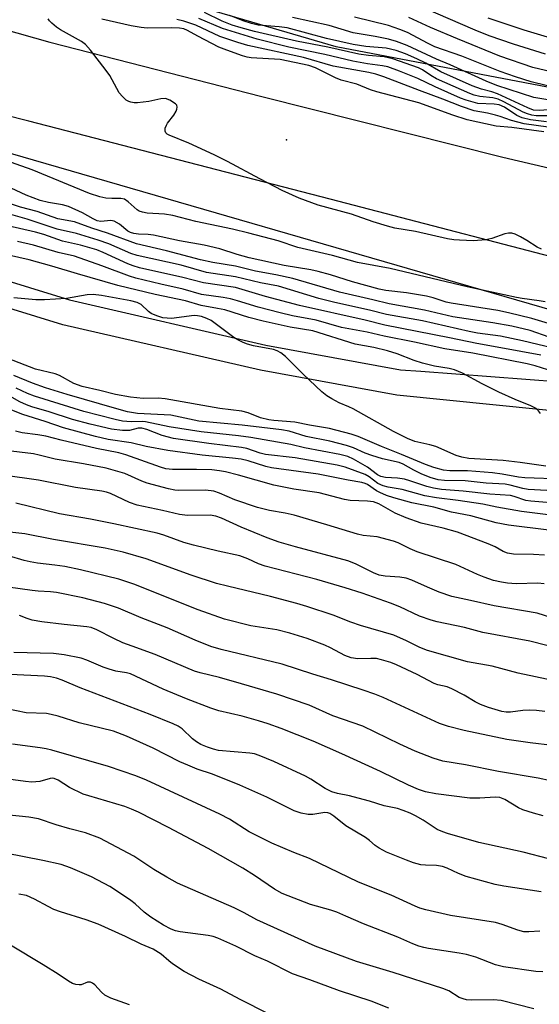
# Model space of a CAD drawing. Units: inches. Extents: x 1261760 to 1267760, y 473455 to 477455.
# Drawn here: x 1263115 to 1263236, y 475998 to 476227 of the extents above; entities that cross this region are included whole.
import ezdxf

# ---------------------------------------------------------------- set-up
doc = ezdxf.new("R2010")
doc.units = ezdxf.units.IN
doc.header["$MEASUREMENT"] = 0
for name, color, linetype in [('ELEV-Spot Elevation', 7, 'Continuous'), ('NTRL-Trees', 3, 'Continuous'), ('TRANS-Road', 130, 'Continuous'), ('TRANS-Street Sidewalk', 7, 'Continuous'), ('Undefined', 1, 'Continuous')]:
    doc.layers.add(name, color=color, linetype=linetype)

msp = doc.modelspace()

# ---------------------------------------------------------------- linework, layer by layer
at = {"layer": 'ELEV-Spot Elevation'}
msp.add_point((1263177.14, 476199.37, 154.61), dxfattribs=at)
at = {"layer": 'NTRL-Trees'}
for points in [[(1263538.15, 476230.07), (1263476.32, 476210.55), (1263310.44, 476197.79), (1263188.77, 476221.07), (1263121.05, 476240.92)], [(1263101.45, 476199.51), (1263242.04, 476158.81), (1263252.92, 476157.07), (1263309.98, 476150.52), (1263377.26, 476147.68), (1263422.19, 476128.37), (1263535.84, 476139.04), (1263602.48, 476164.34)]]:
    msp.add_lwpolyline(points, dxfattribs=at)
at = {"layer": 'TRANS-Road'}
for points in [[(1263061.55, 476239.3), (1263121.99, 476222.16), (1263171.4, 476209.45), (1263227.61, 476195.31), (1263259.11, 476187.97), (1263266.15, 476186.2), (1263273.24, 476184.64), (1263280.37, 476183.3), (1263287.54, 476182.18), (1263294.73, 476181.27), (1263301.96, 476180.59), (1263309.2, 476180.13), (1263316.45, 476179.9), (1263323.71, 476179.88), (1263330.96, 476180.09), (1263335.86, 476179.83), (1263340.76, 476179.61), (1263342.27, 476179.57), (1263350.56, 476179.35), (1263364.33, 476180.15), (1263378.08, 476181.21), (1263391.81, 476182.52), (1263405.51, 476184.07)], [(1263251.69, 476168.81), (1263187.33, 476185.55), (1263117.15, 476203.72), (1263057.54, 476218.76)]]:
    msp.add_lwpolyline(points, dxfattribs=at)
at = {"layer": 'TRANS-Street Sidewalk'}
for points in [[(1263089.28, 476173.6), (1263126.6, 476162.08), (1263172.33, 476151.56), (1263203.73, 476145.82), (1263208.45, 476145.46), (1263257.38, 476141.73), (1263301.08, 476135.03), (1263342.57, 476131.44), (1263381.83, 476132.91), (1263420.65, 476137.76), (1263542.97, 476155), (1263545.32, 476155.09), (1263547.29, 476155.38)], [(1263545.97, 476148.11), (1263543.59, 476148.02), (1263541.8, 476147.77), (1263421.57, 476130.82), (1263382.39, 476125.93), (1263351.46, 476124.76), (1263342.39, 476124.42), (1263300.3, 476128.07), (1263248.38, 476135.34), (1263202.91, 476139.88), (1263171.11, 476145.68), (1263125.04, 476156.28), (1263087.22, 476167.96)]]:
    msp.add_lwpolyline(points, dxfattribs=at)
at = {"layer": 'Undefined'}
for points, elevation in [([(1263237.48, 476219.35), (1263230.02, 476221.64), (1263224.35, 476223.63), (1263221.15, 476224.94), (1263200.45, 476233.94)], 172), ([(1263238.84, 476205), (1263235.35, 476205.01), (1263234.3, 476205.15), (1263233.3, 476205.42), (1263232.28, 476205.86), (1263227.82, 476208.26), (1263226.47, 476208.85), (1263225.23, 476209.13), (1263222.22, 476209.48), (1263220.92, 476209.82), (1263219.87, 476210.2), (1263212.1, 476213.62), (1263210.8, 476214.36), (1263208.85, 476215.67), (1263207.94, 476216.14), (1263201.91, 476218.26), (1263199.96, 476218.7), (1263196.29, 476219.04), (1263194.04, 476219.38), (1263186.83, 476220.95), (1263179.46, 476222.38), (1263169.69, 476224.62), (1263166.58, 476225.44), (1263164.5, 476226.08), (1263162.16, 476227.01), (1263158.06, 476229.09)], 162), ([(1263239.22, 476206.48), (1263236.02, 476206.2), (1263234.74, 476206.31), (1263233.37, 476206.82), (1263226.31, 476210.11), (1263224.99, 476210.56), (1263222.58, 476211.15), (1263220.43, 476211.99), (1263213.16, 476215.19), (1263209.63, 476217.25), (1263207.57, 476218.28), (1263204.91, 476219.4), (1263202.71, 476220.19), (1263200.4, 476220.74), (1263195.62, 476221.11), (1263192.7, 476221.56), (1263186.47, 476222.98), (1263177.29, 476225.44), (1263175.47, 476225.74), (1263170.59, 476226.09), (1263168.99, 476226.45), (1263167.08, 476227.08), (1263163.95, 476228.34)], 164), ([(1263240.87, 476208.23), (1263234.78, 476209.24), (1263226.19, 476212.02), (1263223.72, 476213.03), (1263215.34, 476216.83), (1263212.12, 476218.14), (1263205.25, 476221.39), (1263202.8, 476222.3), (1263200.92, 476222.81), (1263197.8, 476223.47), (1263192.71, 476224.31), (1263187.09, 476226.01), (1263178.53, 476227.88)], 166), ([(1263240.84, 476211.24), (1263234.18, 476212.92), (1263230.51, 476214.05), (1263226.93, 476215.31), (1263218.05, 476218.91), (1263211.7, 476221.09), (1263210.21, 476221.8), (1263205.34, 476224.36), (1263203.57, 476225.08), (1263200.9, 476226.02), (1263193.05, 476227.99)], 168), ([(1263241.8, 476214.55), (1263234.57, 476216.2), (1263226.88, 476218.87), (1263216.98, 476222.92), (1263210.71, 476225.59), (1263205.67, 476227.86)], 170), ([(1263236.6, 476173.91), (1263235.58, 476174.4), (1263233.2, 476175.95), (1263231.7, 476176.8), (1263230.43, 476177.42), (1263229.64, 476177.65), (1263228.86, 476177.66), (1263228.05, 476177.51), (1263224.99, 476176.41), (1263223.58, 476176.07), (1263220.7, 476175.88), (1263217.44, 476175.98), (1263216.12, 476176.1), (1263214.69, 476176.34), (1263207.22, 476178.02), (1263202.42, 476178.83), (1263200.72, 476179.26), (1263197.36, 476180.31), (1263192.3, 476182.07), (1263184.57, 476184.12), (1263180.12, 476185.81), (1263176.17, 476187.61), (1263170.93, 476190.26), (1263163.39, 476194.34), (1263160.3, 476195.9), (1263154.42, 476198.57), (1263149.81, 476200.43), (1263149.36, 476200.7), (1263149.05, 476201.03), (1263148.9, 476201.39), (1263148.93, 476202.09), (1263149.18, 476202.81), (1263149.44, 476203.29), (1263150.9, 476205.13), (1263151.48, 476206.08), (1263151.65, 476206.56), (1263151.71, 476207.02), (1263151.58, 476207.43), (1263151.28, 476207.78), (1263149.95, 476208.65), (1263148.95, 476208.99), (1263147.86, 476208.91), (1263145.06, 476208.28), (1263142.48, 476208.02), (1263141.66, 476208.03), (1263140.88, 476208.14), (1263140.43, 476208.29), (1263139.8, 476208.66), (1263138.94, 476209.44), (1263138.21, 476210.34), (1263135.97, 476214.34), (1263135.18, 476215.56), (1263131.48, 476220.26), (1263130.3, 476221.59), (1263129.4, 476222.26), (1263124.53, 476225.01), (1263123.58, 476225.65), (1263122.5, 476226.53), (1263121.93, 476227.13), (1263121.61, 476227.59)], 154), ([(1263237.16, 476201.28), (1263229.67, 476202.23), (1263226, 476202.57), (1263219.27, 476204.05), (1263215.91, 476205.09), (1263208, 476208), (1263198.2, 476210.53), (1263196.75, 476211.01), (1263193.54, 476212.33), (1263189.93, 476213.25), (1263188.58, 476213.81), (1263183.89, 476216.13), (1263182.4, 476216.69), (1263175.67, 476218.1), (1263168.91, 476218.51), (1263168.04, 476218.63), (1263166.9, 476218.94), (1263163.24, 476220.25), (1263161.44, 476220.99), (1263156.49, 476223.5), (1263154.14, 476224.83), (1263153.24, 476225.21), (1263152.21, 476225.4), (1263150.27, 476225.51), (1263144.71, 476225.43), (1263143.31, 476225.58), (1263140.98, 476225.98), (1263134.17, 476227.48)], 156), ([(1263238.12, 476202.31), (1263232.55, 476203.11), (1263229.56, 476203.89), (1263226.95, 476204.84), (1263225.89, 476205.15), (1263224.02, 476205.57), (1263220.88, 476206.11), (1263217.95, 476207.11), (1263213.56, 476208.86), (1263208.13, 476210.85), (1263199.87, 476214.05), (1263198, 476214.69), (1263196.39, 476215.06), (1263188.02, 476216.57), (1263181.13, 476218.58), (1263168.19, 476221.35), (1263165.86, 476222.04), (1263161.66, 476223.49), (1263156.02, 476226.07), (1263153.27, 476227.02), (1263151.58, 476227.41)], 158), ([(1263237.76, 476203.59), (1263233.99, 476204.02), (1263232.11, 476204.51), (1263230.83, 476205.06), (1263227.95, 476206.96), (1263226.75, 476207.5), (1263225.59, 476207.67), (1263221.73, 476207.88), (1263220.64, 476208.12), (1263219.03, 476208.61), (1263217.7, 476209.12), (1263211.78, 476211.7), (1263207.8, 476213.68), (1263203.46, 476215.4), (1263200.78, 476216.36), (1263199.54, 476216.66), (1263196.07, 476217.09), (1263192.63, 476217.69), (1263186.08, 476219.25), (1263177.74, 476220.97), (1263170.31, 476222.82), (1263162.24, 476225.32), (1263156.77, 476227.67)], 160), ([(1263238.73, 476223.08), (1263232.55, 476224.93), (1263224.16, 476227.74)], 174), ([(1263237.46, 476161.64), (1263236.04, 476161.89), (1263232.07, 476162.38), (1263230.74, 476162.62), (1263219.25, 476165.13), (1263201.29, 476169.41), (1263193.69, 476170.83), (1263187.89, 476172.39), (1263179.8, 476174.33), (1263175.24, 476175.81), (1263168.38, 476177.64), (1263164.58, 476178.54), (1263156.07, 476180.37), (1263150.71, 476181.77), (1263148.74, 476182.09), (1263144.7, 476182.32), (1263143.61, 476182.51), (1263142.85, 476182.79), (1263142.38, 476183.07), (1263140.27, 476184.97), (1263139.42, 476185.54), (1263138.6, 476185.72), (1263136.48, 476185.69), (1263135.06, 476185.8), (1263133.69, 476186.13), (1263131.27, 476186.91), (1263117.92, 476192.38), (1263106.68, 476196.38)], 152), ([(1263238.22, 476156.59), (1263234.3, 476157.78), (1263228.89, 476159.09), (1263226.38, 476159.59), (1263215.55, 476161.29), (1263214.38, 476161.58), (1263211.33, 476162.58), (1263209.76, 476162.96), (1263205.16, 476163.74), (1263200.34, 476164.3), (1263198.76, 476164.57), (1263192.54, 476166.3), (1263187.44, 476167.93), (1263184.58, 476168.72), (1263182.87, 476169.08), (1263176.64, 476170.13), (1263168.47, 476171.91), (1263165.69, 476172.64), (1263161.6, 476173.95), (1263157.96, 476174.83), (1263152.23, 476175.86), (1263146.21, 476177.19), (1263144.91, 476177.33), (1263142.69, 476177.37), (1263141.6, 476177.53), (1263140.86, 476177.76), (1263140.21, 476178.1), (1263138.27, 476179.7), (1263137.05, 476180.41), (1263136.27, 476180.55), (1263133.88, 476180.39), (1263133.02, 476180.54), (1263132.11, 476180.95), (1263129.64, 476182.39), (1263126.41, 476183.84), (1263124.95, 476184.23), (1263121.68, 476184.76), (1263119.75, 476185.27), (1263116.55, 476186.5), (1263113.03, 476188.1)], 150), ([(1263238.38, 476153.43), (1263233.94, 476154.92), (1263229.69, 476155.96), (1263225.22, 476156.76), (1263215.92, 476158.14), (1263209.31, 476159.72), (1263201.08, 476161.16), (1263197.32, 476162.12), (1263189.48, 476163.89), (1263178.65, 476167.08), (1263174.71, 476167.9), (1263169.97, 476168.75), (1263165.32, 476169.91), (1263160.02, 476170.82), (1263157.16, 476171.43), (1263149.24, 476173.5), (1263142.19, 476175.12), (1263135.49, 476177.64), (1263131.84, 476178.81), (1263127.78, 476180.24), (1263123.91, 476180.99), (1263119.05, 476182.66), (1263115.22, 476183.72), (1263110.68, 476185.14)], 148), ([(1263244.82, 476149.5), (1263232.13, 476152.57), (1263227.02, 476153.61), (1263221.65, 476154.37), (1263219.72, 476154.73), (1263208.84, 476157.17), (1263200.48, 476158.7), (1263196.54, 476159.7), (1263188.4, 476161.45), (1263184.68, 476162.4), (1263175.31, 476165.3), (1263171.12, 476166.04), (1263165.31, 476167.42), (1263158.56, 476168.49), (1263152.62, 476170.15), (1263142.35, 476172.4), (1263140.89, 476172.89), (1263135.76, 476175.13), (1263133.27, 476176.03), (1263128.21, 476177.57), (1263123.7, 476178.56), (1263116.78, 476180.92), (1263110.16, 476182.77)], 146), ([(1263236.44, 476149.18), (1263227.14, 476150.95), (1263221.5, 476151.89), (1263215.16, 476153.26), (1263200.05, 476156.22), (1263195.47, 476157.36), (1263180.17, 476160.79), (1263172.31, 476162.87), (1263165.29, 476164.95), (1263157.84, 476166.05), (1263153.02, 476167.34), (1263142.9, 476169.59), (1263141.45, 476169.99), (1263140.23, 476170.45), (1263134.47, 476173.14), (1263132.98, 476173.75), (1263129.17, 476174.8), (1263124.99, 476175.75), (1263120.62, 476177.32), (1263118.7, 476177.9), (1263109.48, 476179.94)], 144), ([(1263239.54, 476145.36), (1263235.08, 476146.74), (1263233.24, 476147.19), (1263220.57, 476149.67), (1263214.09, 476150.68), (1263206.97, 476152.25), (1263199.9, 476153.64), (1263195.96, 476154.56), (1263190.02, 476155.68), (1263184.09, 476157.36), (1263178.58, 476158.37), (1263175.66, 476159.05), (1263170.56, 476160.39), (1263165.75, 476161.89), (1263164.14, 476162.32), (1263162.43, 476162.64), (1263157.36, 476163.37), (1263153.11, 476164.61), (1263147.88, 476165.72), (1263142.04, 476167.12), (1263140.58, 476167.58), (1263134.13, 476170.03), (1263127.79, 476172.26), (1263123.99, 476173.16), (1263118.22, 476174.83), (1263114.48, 476175.66)], 142), ([(1263236.33, 476135.59), (1263235.9, 476136.22), (1263235.31, 476136.74), (1263234.12, 476137.41), (1263230.42, 476138.85), (1263226.64, 476140.58), (1263222.76, 476142.54), (1263218.14, 476145.01), (1263216.34, 476145.77), (1263215.05, 476146.12), (1263211.64, 476146.67), (1263208.85, 476147.32), (1263206.9, 476147.98), (1263202.92, 476149.51), (1263200.71, 476150.21), (1263197.48, 476151.03), (1263193.14, 476151.79), (1263183.34, 476154.87), (1263178.06, 476155.74), (1263171.76, 476157.12), (1263168.38, 476158.02), (1263162.79, 476159.74), (1263161.07, 476160.11), (1263157.29, 476160.75), (1263153.67, 476161.84), (1263146.57, 476163.33), (1263137.85, 476165.45), (1263128.44, 476168.14), (1263122.47, 476169.95), (1263117.19, 476171.41), (1263112.4, 476172.51)], 140), ([(1263237.58, 476123.32), (1263231.59, 476124.23), (1263227.64, 476124.63), (1263219.66, 476125.16), (1263218.02, 476125.4), (1263216.7, 476125.8), (1263212, 476127.95), (1263210.57, 476128.35), (1263207.1, 476129.11), (1263205.35, 476129.76), (1263202.08, 476131.39), (1263192.73, 476136.68), (1263191.68, 476137.2), (1263189.47, 476138.12), (1263187.72, 476139), (1263186.53, 476139.73), (1263185.39, 476140.68), (1263181.04, 476144.79), (1263176.97, 476148.86), (1263175.88, 476149.74), (1263174.96, 476150.23), (1263174.17, 476150.49), (1263169.5, 476151.41), (1263168.09, 476151.78), (1263167.05, 476152.16), (1263165.86, 476152.76), (1263164.9, 476153.36), (1263159.58, 476157.26), (1263158.6, 476157.74), (1263157.33, 476158.18), (1263156.41, 476158.38), (1263155.64, 476158.41), (1263150.38, 476157.76), (1263149.35, 476157.79), (1263148.32, 476157.94), (1263146.93, 476158.34), (1263145.67, 476158.94), (1263144.99, 476159.41), (1263143.32, 476161), (1263142.34, 476161.49), (1263140.92, 476161.84), (1263134.05, 476163.11), (1263132.15, 476163.34), (1263130.74, 476163.24), (1263125.94, 476162.44), (1263120.81, 476162.1), (1263118.75, 476162.07), (1263113.65, 476162.58)], 138), ([(1263241.45, 476120.32), (1263232.67, 476120.59), (1263231.24, 476120.75), (1263227.42, 476121.48), (1263225.2, 476121.75), (1263219.34, 476122.29), (1263215.2, 476122.27), (1263213.75, 476122.43), (1263211.49, 476123.01), (1263209.53, 476123.69), (1263204, 476126.09), (1263199.3, 476127.93), (1263193.86, 476130.26), (1263192.2, 476130.77), (1263187.2, 476132.1), (1263182.54, 476132.87), (1263179.08, 476133.59), (1263174.2, 476133.95), (1263173.03, 476134.1), (1263171.11, 476134.61), (1263168.27, 476135.78), (1263166.75, 476136.18), (1263161.67, 476136.76), (1263148.87, 476139.03), (1263147.27, 476139.15), (1263143.76, 476139.08), (1263140.84, 476139.44), (1263137.35, 476140.02), (1263133.65, 476141), (1263129.58, 476141.9), (1263127.65, 476142.58), (1263124.26, 476144.44), (1263123.29, 476144.88), (1263118.67, 476145.93), (1263109.6, 476149.42)], 136), ([(1263243.67, 476117.39), (1263233.47, 476117.91), (1263232.2, 476118.12), (1263229.26, 476118.94), (1263228.15, 476119.13), (1263223.67, 476119.4), (1263218.78, 476119.92), (1263213.98, 476119.97), (1263212.49, 476120.16), (1263210.65, 476120.72), (1263208.58, 476121.53), (1263206.81, 476122.38), (1263204.38, 476123.79), (1263203.4, 476124.22), (1263199.55, 476125.04), (1263197.05, 476125.79), (1263195.48, 476126.36), (1263192.75, 476127.65), (1263191.14, 476128.18), (1263187.24, 476129.2), (1263181.74, 476130.26), (1263177.81, 476131.51), (1263175.98, 476131.81), (1263166.81, 476132.93), (1263156.75, 476133.8), (1263150.21, 476135.21), (1263142.43, 476135.63), (1263140.14, 476136.03), (1263137.65, 476136.68), (1263126.06, 476140.02), (1263120.99, 476141.63), (1263117.97, 476142.69), (1263113.66, 476144.48)], 134), ([(1263238.15, 476112.02), (1263231.94, 476112.79), (1263226.19, 476113.81), (1263222.94, 476114.47), (1263217.19, 476115.31), (1263212.15, 476115.93), (1263209.38, 476116.46), (1263204.1, 476117.94), (1263200.83, 476118.45), (1263199.72, 476118.73), (1263198.44, 476119.31), (1263196.42, 476120.83), (1263195.46, 476121.38), (1263190.81, 476123.07), (1263188.99, 476123.54), (1263179.17, 476125.32), (1263172.24, 476126.08), (1263171.05, 476126.39), (1263167.93, 476127.44), (1263166.66, 476127.72), (1263159.06, 476128.61), (1263150.83, 476129.76), (1263148.2, 476130.45), (1263144.61, 476131.89), (1263143.5, 476132.2), (1263142.64, 476132.17), (1263140.59, 476131.64), (1263138.98, 476131.65), (1263136.37, 476132), (1263131.46, 476133.1), (1263127.28, 476134.24), (1263121.9, 476136.03), (1263117.87, 476137.18), (1263116.59, 476137.61), (1263115.03, 476138.36), (1263108.31, 476142.1)], 130), ([(1263241.47, 476114.59), (1263234.11, 476115.15), (1263232.93, 476115.35), (1263230.25, 476116.3), (1263229.38, 476116.5), (1263224.53, 476116.82), (1263218.35, 476117.55), (1263213.32, 476117.9), (1263211.43, 476118.21), (1263209.84, 476118.63), (1263205.9, 476119.95), (1263204.63, 476120.3), (1263203.03, 476120.55), (1263200.23, 476120.71), (1263199.16, 476120.9), (1263198.35, 476121.33), (1263196.07, 476123.07), (1263192.74, 476124.96), (1263191.47, 476125.57), (1263189.59, 476126.09), (1263181.35, 476127.65), (1263178.18, 476128.38), (1263168.87, 476130.02), (1263166, 476130.42), (1263157.28, 476131.36), (1263149.82, 476132.54), (1263144.33, 476133.69), (1263143.56, 476133.74), (1263140.99, 476133.67), (1263138.98, 476133.86), (1263137.27, 476134.21), (1263129.94, 476136.06), (1263118.44, 476139.69), (1263116.79, 476140.3), (1263114.18, 476141.49)], 132), ([(1263238.32, 476108.44), (1263228.88, 476109.61), (1263226.03, 476110.11), (1263220.12, 476111.76), (1263215.61, 476112.6), (1263211.48, 476113.77), (1263206.36, 476114.83), (1263202.15, 476115.95), (1263200.49, 476116.52), (1263198.88, 476117.2), (1263198.13, 476117.62), (1263196.03, 476119.09), (1263195.52, 476119.32), (1263194.69, 476119.53), (1263191.57, 476120.05), (1263184.56, 476121.51), (1263173.69, 476122.92), (1263172.33, 476123.28), (1263168.23, 476124.58), (1263166.62, 476124.96), (1263164.56, 476125.24), (1263157.52, 476125.92), (1263149.5, 476126.99), (1263144.44, 476127.96), (1263140.96, 476128.81), (1263135.6, 476129.59), (1263132.68, 476130.22), (1263125.24, 476132.25), (1263120.91, 476133.78), (1263115.74, 476135.35), (1263110.48, 476137.46)], 128), ([(1263237.27, 476102.59), (1263234.71, 476102.78), (1263230.05, 476102.85), (1263228.65, 476103.04), (1263227.63, 476103.44), (1263225.75, 476104.53), (1263224.18, 476105.27), (1263217.04, 476107.97), (1263213.69, 476108.9), (1263208.58, 476110.02), (1263205.03, 476111.31), (1263202.51, 476112.38), (1263198.7, 476114.53), (1263197.46, 476115.02), (1263196.04, 476115.2), (1263191.97, 476115.36), (1263190.68, 476115.54), (1263184.77, 476117.13), (1263178.91, 476117.99), (1263174.19, 476118.94), (1263166, 476121.21), (1263162.97, 476122), (1263161.56, 476122.28), (1263159.8, 476122.45), (1263156.2, 476122.57), (1263150.57, 476122.56), (1263149.03, 476122.73), (1263147.8, 476123.09), (1263139.73, 476125.95), (1263138.12, 476126.45), (1263132.92, 476127.42), (1263124.64, 476129.39), (1263121.09, 476130.32), (1263119.22, 476130.65), (1263115.6, 476131.11), (1263114.01, 476131.47)], 126), ([(1263237.22, 476095.95), (1263235.76, 476096.04), (1263230.67, 476095.92), (1263228.66, 476096.07), (1263227.28, 476096.29), (1263225.41, 476096.73), (1263223.24, 476097.46), (1263221.64, 476098.09), (1263216.66, 476100.4), (1263207.65, 476103.39), (1263205.97, 476104.11), (1263203.16, 476105.49), (1263202.1, 476105.9), (1263198.26, 476106.86), (1263195.01, 476107.22), (1263193.68, 476107.47), (1263186.59, 476109.67), (1263178.98, 476111.92), (1263176.83, 476112.4), (1263173.17, 476113.04), (1263170.43, 476113.73), (1263165.12, 476115.49), (1263161.54, 476117.03), (1263160.23, 476117.48), (1263158.32, 476117.72), (1263152.02, 476117.68), (1263151.14, 476117.75), (1263149.71, 476118.02), (1263144.67, 476119.37), (1263143.44, 476119.83), (1263139.49, 476121.61), (1263135.17, 476122.87), (1263129.86, 476123.91), (1263123.24, 476124.94), (1263119.58, 476125.94), (1263118.26, 476126.21), (1263111.69, 476126.97)], 124), ([(1263241.15, 476087.29), (1263235.54, 476089.05), (1263225.58, 476090.83), (1263220.04, 476092.07), (1263215.67, 476092.94), (1263212.73, 476094.01), (1263210.03, 476095.12), (1263206.36, 476096.77), (1263205.02, 476097.24), (1263203.6, 476097.46), (1263200.13, 476097.71), (1263198.76, 476097.97), (1263197.45, 476098.47), (1263193.27, 476100.56), (1263191.48, 476101.27), (1263179.23, 476104.56), (1263175.49, 476105.66), (1263172.67, 476106.62), (1263166.61, 476109.1), (1263162.01, 476111.21), (1263160.7, 476111.7), (1263159.35, 476111.89), (1263154.13, 476111.87), (1263152.21, 476112.08), (1263148.24, 476113), (1263142.39, 476114.24), (1263140.61, 476114.91), (1263136.14, 476116.96), (1263135.24, 476117.27), (1263134.14, 476117.54), (1263127.99, 476118.34), (1263119.36, 476120.1), (1263111.15, 476121.22)], 122), ([(1263241.82, 476080.51), (1263233.9, 476082.57), (1263222.9, 476084.55), (1263218.67, 476085.72), (1263212.28, 476087.1), (1263210.9, 476087.46), (1263208.18, 476088.42), (1263203.59, 476090.54), (1263201.43, 476091.42), (1263194.77, 476093.77), (1263190.86, 476095.02), (1263184.25, 476096.96), (1263172.17, 476100.07), (1263170.64, 476100.61), (1263168.15, 476101.78), (1263166.28, 476102.43), (1263161.26, 476103.53), (1263155.47, 476104.93), (1263153.24, 476105.59), (1263148.57, 476107.25), (1263147.02, 476107.71), (1263136.97, 476109.9), (1263131.52, 476111.01), (1263124.25, 476112.22), (1263114.12, 476114.7)], 120), ([(1263239.25, 476073.37), (1263231.15, 476075.13), (1263225.09, 476076.74), (1263219.35, 476077.75), (1263210, 476080.39), (1263208.22, 476081.1), (1263205.14, 476082.66), (1263202.15, 476083.95), (1263194.44, 476086.21), (1263192.17, 476087), (1263188.08, 476088.63), (1263181.87, 476090.65), (1263179.61, 476091.33), (1263173.45, 476092.98), (1263163.43, 476095.35), (1263160.88, 476096.03), (1263154.99, 476097.93), (1263144.46, 476101.75), (1263139.15, 476103.29), (1263134.91, 476104.2), (1263122.88, 476106.29), (1263116.2, 476107.54), (1263110.63, 476108.17)], 118), ([(1263237.39, 476066.16), (1263235.4, 476066.39), (1263233.72, 476066.5), (1263232.27, 476066.41), (1263229.37, 476065.98), (1263228.35, 476066.02), (1263227.32, 476066.21), (1263224.26, 476067.12), (1263222.37, 476067.8), (1263221.16, 476068.41), (1263218.59, 476069.98), (1263215.67, 476071.49), (1263214.59, 476071.9), (1263212.42, 476072.4), (1263211.61, 476072.69), (1263207.61, 476074.79), (1263202.83, 476077.02), (1263201.48, 476077.56), (1263199.27, 476078.25), (1263198.14, 476078.5), (1263196.8, 476078.56), (1263193.79, 476078.44), (1263192.26, 476078.68), (1263190.74, 476079.26), (1263187.45, 476081.01), (1263186.12, 476081.61), (1263182.01, 476083.16), (1263177.91, 476084.46), (1263174.89, 476085.2), (1263168.84, 476086.17), (1263162.7, 476087.71), (1263156.6, 476089.88), (1263141.62, 476095.87), (1263138.1, 476097.02), (1263129.16, 476099.15), (1263125.5, 476099.93), (1263123.22, 476100.3), (1263119.19, 476100.71), (1263117.44, 476101.03), (1263116.01, 476101.37), (1263112.36, 476102.44)], 116), ([(1263239.12, 476058.27), (1263233.96, 476058.9), (1263228.5, 476059.68), (1263218.57, 476061.78), (1263214.94, 476062.65), (1263212.85, 476063.36), (1263199.67, 476069.44), (1263197.78, 476070.2), (1263195.05, 476071.18), (1263187.69, 476073.53), (1263183.29, 476074.84), (1263176.17, 476077.23), (1263161.91, 476080.65), (1263159.53, 476081.33), (1263155.85, 476082.76), (1263149.33, 476085.66), (1263143.31, 476087.97), (1263138, 476090.24), (1263134.76, 476091.36), (1263129.72, 476092.64), (1263123.58, 476093.91), (1263122.2, 476094.07), (1263119.34, 476094.19), (1263117.88, 476094.34), (1263112.33, 476095.16)], 114), ([(1263238.66, 476050.01), (1263235.82, 476050.63), (1263226.6, 476052.22), (1263218.91, 476053.75), (1263213.62, 476054.59), (1263211.36, 476055.28), (1263207.15, 476056.96), (1263203.56, 476058.58), (1263194.99, 476062.73), (1263188, 476065.18), (1263182.43, 476067.68), (1263174.88, 476070.18), (1263166.68, 476072.65), (1263161.52, 476074.12), (1263157.07, 476075.15), (1263155.73, 476075.55), (1263146.53, 476079.48), (1263141.18, 476081.36), (1263139.04, 476082.21), (1263136.93, 476083.16), (1263132.99, 476085.18), (1263131.69, 476085.71), (1263130.61, 476085.92), (1263125.35, 476086.42), (1263120.14, 476087.09), (1263117.88, 476087.48), (1263116.78, 476087.81), (1263114.96, 476088.55)], 112), ([(1263236.98, 476041.86), (1263234.75, 476042.47), (1263232.27, 476043.29), (1263231.2, 476043.73), (1263228.02, 476045.69), (1263226.86, 476046.15), (1263225.78, 476046.23), (1263222.21, 476045.95), (1263219.92, 476045.99), (1263211.97, 476046.97), (1263209.54, 476047.45), (1263207.94, 476048.03), (1263205.57, 476049.01), (1263199.07, 476052.17), (1263190.09, 476056.32), (1263183.4, 476059.24), (1263175.95, 476062.21), (1263172.86, 476063.31), (1263170.65, 476063.98), (1263166.81, 476065.05), (1263161.44, 476066.34), (1263159.54, 476066.92), (1263153.9, 476069.12), (1263148.4, 476071.38), (1263140.84, 476074.92), (1263139.92, 476075.21), (1263137.41, 476075.59), (1263135.83, 476076.01), (1263134.48, 476076.51), (1263130.67, 476078.12), (1263129.3, 476078.57), (1263125.4, 476079.39), (1263122.85, 476079.72), (1263113.66, 476079.92)], 110), ([(1263238.3, 476031.88), (1263232.3, 476033.41), (1263221.96, 476035.63), (1263214.7, 476037.72), (1263213.6, 476038.1), (1263212.3, 476038.7), (1263208.99, 476040.85), (1263207.25, 476041.89), (1263205.97, 476042.52), (1263204.38, 476043.14), (1263203.02, 476043.57), (1263199.89, 476044.2), (1263196.5, 476045.3), (1263193.9, 476046.01), (1263191.86, 476046.51), (1263189.02, 476047.07), (1263187.73, 476047.44), (1263186.19, 476048.22), (1263182.87, 476050.41), (1263181.63, 476051.12), (1263174.19, 476054.53), (1263170.81, 476055.95), (1263169.71, 476056.28), (1263168.6, 476056.49), (1263161.29, 476057.12), (1263160.13, 476057.38), (1263158.77, 476057.84), (1263157.18, 476058.49), (1263156.17, 476059.08), (1263155.28, 476059.79), (1263152.85, 476062.11), (1263151.96, 476062.72), (1263150.77, 476063.33), (1263145.43, 476065.51), (1263129.13, 476071.66), (1263124.91, 476073.45), (1263123.56, 476073.93), (1263122.19, 476074.27), (1263120.75, 476074.44), (1263112.77, 476074.81)], 108), ([(1263236.53, 476024.13), (1263227.77, 476025.47), (1263225.79, 476025.88), (1263219.06, 476027.75), (1263217.24, 476028.42), (1263214.57, 476029.66), (1263213.49, 476030.04), (1263212.11, 476030.29), (1263209.58, 476030.34), (1263208.45, 476030.47), (1263206.77, 476030.91), (1263205.12, 476031.53), (1263200.48, 476033.43), (1263198.75, 476034.33), (1263197.84, 476034.93), (1263196.5, 476036.1), (1263195.58, 476036.78), (1263190.97, 476039.51), (1263188.21, 476041.82), (1263187.24, 476042.44), (1263186.76, 476042.58), (1263186.09, 476042.62), (1263183.33, 476042.19), (1263182.23, 476042.16), (1263180.56, 476042.48), (1263178.93, 476042.99), (1263172.58, 476046.2), (1263166.29, 476049.01), (1263159.95, 476051.58), (1263156.34, 476052.77), (1263154.2, 476053.64), (1263152.35, 476054.47), (1263146.12, 476057.65), (1263139.88, 476060.45), (1263136.88, 476061.58), (1263128.87, 476063.55), (1263123.96, 476065.07), (1263122.35, 476065.48), (1263121.26, 476065.68), (1263116.51, 476065.85), (1263111.99, 476066.78)], 106), ([(1263236.22, 476015), (1263233.63, 476014.8), (1263232.48, 476014.84), (1263231.1, 476015.2), (1263227.39, 476016.57), (1263225.86, 476016.99), (1263215.4, 476018.65), (1263209.65, 476019.98), (1263208.23, 476020.38), (1263207.14, 476020.78), (1263201.53, 476023.38), (1263193.94, 476026.4), (1263182.53, 476031.95), (1263178.88, 476033.32), (1263173.74, 476035.52), (1263168.45, 476038.15), (1263163.85, 476041.05), (1263161.67, 476042.29), (1263144.54, 476050.21), (1263142.05, 476051.22), (1263135.73, 476053.35), (1263122.5, 476057.19), (1263121.21, 476057.5), (1263119.81, 476057.72), (1263113.32, 476058.54)], 104), ([(1263236.93, 476005.5), (1263235.29, 476005.61), (1263227.75, 476006.7), (1263225.85, 476007.18), (1263221.3, 476008.9), (1263219.08, 476009.55), (1263217.37, 476009.87), (1263210.24, 476010.94), (1263209.15, 476011.15), (1263208.03, 476011.48), (1263206.64, 476012.02), (1263203.13, 476013.62), (1263195.08, 476016.68), (1263191.01, 476018.52), (1263188.86, 476019.4), (1263187.52, 476019.86), (1263182.79, 476021.19), (1263176.17, 476023.79), (1263174.35, 476024.79), (1263169.71, 476027.95), (1263166.98, 476029.69), (1263158.94, 476034.28), (1263149.69, 476039.14), (1263142.65, 476042.73), (1263141.08, 476043.43), (1263139.47, 476044.03), (1263131.13, 476046.49), (1263129.79, 476046.95), (1263126.59, 476048.47), (1263123.97, 476050.17), (1263123.03, 476050.58), (1263122.57, 476050.64), (1263122.08, 476050.59), (1263119.72, 476049.9), (1263117.81, 476049.72), (1263116.35, 476049.85), (1263108.22, 476050.94)], 102), ([(1263234.81, 475996.87), (1263227.16, 475998.8), (1263225.42, 475998.98), (1263220.27, 475998.9), (1263219.13, 475999.01), (1263218.3, 475999.19), (1263217.41, 475999.56), (1263215.01, 476001.08), (1263213.63, 476001.64), (1263202, 476005.32), (1263193.46, 476007.91), (1263183.81, 476011.46), (1263170.29, 476017.61), (1263167.29, 476019.28), (1263164.94, 476020.43), (1263151.81, 476026.17), (1263149.29, 476027.54), (1263146.25, 476029.36), (1263141.62, 476032.47), (1263133.67, 476036.67), (1263130.31, 476037.89), (1263126.68, 476038.82), (1263123.52, 476039.73), (1263119.37, 476041.19), (1263117.1, 476041.56), (1263111.86, 476042.13)], 100), ([(1263201.01, 475997.02), (1263196.89, 475998.68), (1263189.48, 476001.1), (1263182.63, 476003.63), (1263178.54, 476005.03), (1263172.77, 476008.02), (1263169.78, 476009.27), (1263165.38, 476011.53), (1263161.15, 476013.36), (1263160.05, 476013.73), (1263158.9, 476013.99), (1263152.39, 476014.83), (1263151.34, 476015.08), (1263150.31, 476015.45), (1263148.53, 476016.39), (1263145.57, 476018.25), (1263144.01, 476019.43), (1263141.91, 476021.32), (1263140.89, 476022.14), (1263138.29, 476023.95), (1263136.04, 476025.39), (1263131.73, 476027.65), (1263126.86, 476029.74), (1263124.64, 476030.51), (1263120.42, 476031.48), (1263111.68, 476033.2)], 98), ([(1263172.96, 475995.75), (1263166.35, 475999.1), (1263161.9, 476001.5), (1263156.76, 476003.83), (1263153.31, 476005.62), (1263150.64, 476007.37), (1263149.72, 476008.08), (1263147.96, 476009.64), (1263146.09, 476010.81), (1263143.34, 476011.99), (1263139.65, 476013.74), (1263133.26, 476016.62), (1263130.52, 476017.62), (1263124.53, 476019.47), (1263122.92, 476020.06), (1263121.6, 476020.7), (1263118.48, 476022.47), (1263116.59, 476023.27), (1263114.81, 476023.59)], 96), ([(1263140.55, 475997.79), (1263136.22, 475999.4), (1263134.88, 476000.1), (1263134.06, 476000.74), (1263132.55, 476002.45), (1263131.95, 476002.9), (1263131.5, 476003.08), (1263130.8, 476003.12), (1263129.34, 476002.5), (1263128.85, 476002.45), (1263128.08, 476002.55), (1263127.3, 476002.8), (1263126.35, 476003.34), (1263123.98, 476004.93), (1263120.46, 476007.14), (1263112.83, 476011.76)], 94)]:
    msp.add_lwpolyline(points, dxfattribs=dict(at, elevation=elevation))

doc.saveas('drawing.dxf')
